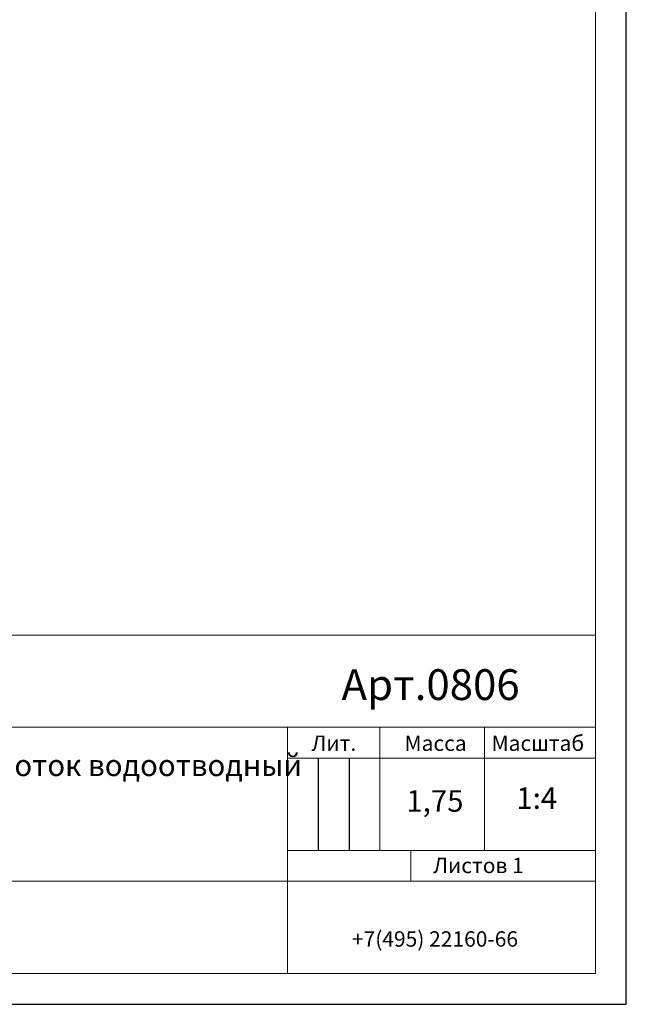
# Model space of a CAD drawing. Units: millimetres. Extents: x 0 to 420, y 0 to 297.
# Drawn here: x 322 to 420, y 0 to 160 of the extents above; entities that cross this region are included whole.
import ezdxf

# ---------------------------------------------------------------- set-up
doc = ezdxf.new("R2010")
doc.units = ezdxf.units.MM
doc.layers.add('THICK_LIONE', color=7, linetype='Continuous', lineweight=15)
doc.layers.add('THIN_LIONE', color=7, linetype='Continuous')
doc.styles.add('SLDTEXTSTYLE0', font='TXT', dxfattribs={"width": 0.663, "bigfont": 'bigfont'})
doc.styles.add('SLDTEXTSTYLE1', font='TXT', dxfattribs={"width": 0.663})

# ---------------------------------------------------------------- blocks, each defined once
blk = doc.blocks.new('SW_NOTE_0')
at = {"color": 0, "linetype": 'Continuous', "lineweight": 0, "insert": (33.63, 4.51), "char_height": 3.5, "attachment_point": 2, "style": 'SLDTEXTSTYLE0'}
blk.add_mtext('Комплект: лоток водоотводный', dxfattribs=at)
blk = doc.blocks.new('SW_NOTE_1')
at = {"layer": 'THICK_LIONE', "color": 0, "insert": (8.35, -3.78), "char_height": 2.5, "attachment_point": 2, "style": 'SLDTEXTSTYLE1'}
blk.add_mtext('+7(495) 22160-66', dxfattribs=at)

msp = doc.modelspace()

# ---------------------------------------------------------------- linework, layer by layer
at = {"layer": 'THICK_LIONE'}
for p, q in [((415, 5), (415, 292)), ((230, 60), (415, 60)), ((295, 45.0087), (415.005, 45.0087)), ((365, 45), (365, 5)), ((380, 45), (380, 25)), ((397, 45), (397, 25)), ((365, 40), (415, 40)), ((365, 25), (415, 25)), ((385, 25), (385, 20)), ((295, 20.0087), (415.005, 20.0087)), ((8, 5), (415, 5))]:
    msp.add_line(p, q, dxfattribs=at)
at = {"layer": 'THIN_LIONE'}
for p, q in [((420, 0), (420, 297)), ((370.005, 40.0087), (370.005, 25.0087)), ((375.005, 40.0087), (375.005, 25.0087)), ((0, 0), (420, 0))]:
    msp.add_line(p, q, dxfattribs=at)

# ---------------------------------------------------------------- block references
at = {"color": 7, "linetype": 'Continuous', "lineweight": 0}
msp.add_blockref('SW_NOTE_0', (296.3153, 36.0761), dxfattribs=at)
at = {"layer": 'THICK_LIONE'}
msp.add_blockref('SW_NOTE_1', (380.5924, 15.6486), dxfattribs=at)

# ---------------------------------------------------------------- texts
at = {"color": 7, "linetype": 'Continuous', "lineweight": 0}
for s, insert, char_height, attachment_point, style in [('Арт.0806', (388.2318, 54.4445), 5, 2, 'SLDTEXTSTYLE0'), ('Лит.', (368.905, 43.6785), 2.5, 1, 'SLDTEXTSTYLE0'), ('Масса', (384.005, 43.6785), 2.5, 1, 'SLDTEXTSTYLE0'), ('Масштаб', (398.1327, 43.6785), 2.5, 1, 'SLDTEXTSTYLE0'), ('1:4', (405.4599, 35.26), 3.5, 2, 'SLDTEXTSTYLE1'), ('Листов 1', (388.6541, 23.8133), 2.5, 1, 'SLDTEXTSTYLE0')]:
    msp.add_mtext(s, dxfattribs=dict(at, insert=insert, char_height=char_height, attachment_point=attachment_point, style=style))
at = {"layer": 'THICK_LIONE', "insert": (388.9374, 34.7896), "char_height": 3.5, "attachment_point": 2, "style": 'SLDTEXTSTYLE1'}
msp.add_mtext('1,75', dxfattribs=at)

doc.saveas('drawing.dxf')
